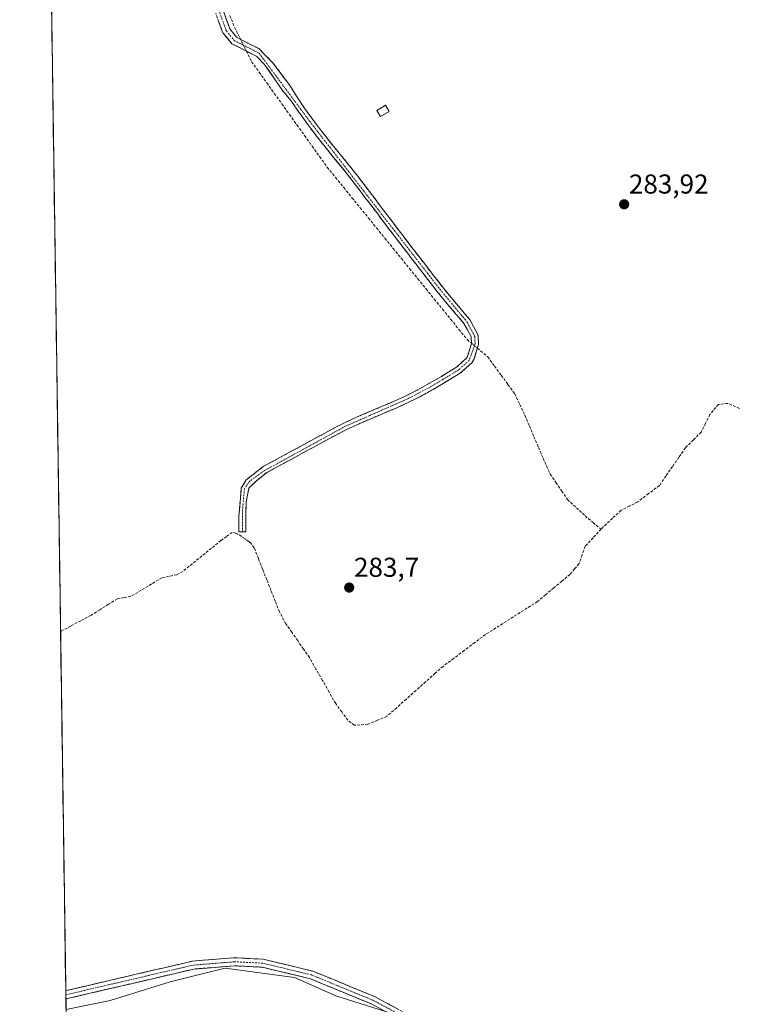
# Model space of a CAD drawing. Units: metres. Extents: x 601297 to 604774, y 4682900 to 4685263.
# Drawn here: x 601297 to 601560, y 4684039 to 4684400 of the extents above; entities that cross this region are included whole.
import ezdxf
from ezdxf.enums import TextEntityAlignment as Align

# ---------------------------------------------------------------- set-up
doc = ezdxf.new("R2010")
doc.units = ezdxf.units.M
doc.header["$MEASUREMENT"] = 0
doc.linetypes.add('TRAZO_Y_PUNTO', pattern=[1, 0.5, -0.25, 0, -0.25])
doc.linetypes.add('TRAZOSX2', pattern=[1.5, 1, -0.5])
for name, color, linetype, lineweight in [('Camino', 19, 'TRAZOSX2', 0), ('Camino Cxs', 19, 'Continuous', 0), ('Camino eje', 19, 'TRAZO_Y_PUNTO', 0), ('Carátula', 7, 'Continuous', 5), ('Corriente artificial lineal', 5, 'TRAZOSX2', 13), ('Corriente artificial lineal oculto', 135, 'TRAZO_Y_PUNTO', 13), ('Cultivos herbáceos CxS', 92, 'Continuous', 0), ('Cultivos leñosos CxS', 92, 'Continuous', 0), ('Edificación ligera', 1, 'Continuous', 0), ('Edificación ligera Cxs', 1, 'Continuous', 0), ('Municipio CxS', 142, 'Continuous', 0), ('Punto de cota en terreno', 7, 'Continuous', 0), ('Rótulo de punto de cota en terreno', 19, 'Continuous', 0)]:
    doc.layers.add(name, color=color, linetype=linetype, lineweight=lineweight)
doc.styles.add('Arial', font='txt', dxfattribs={"height": 0.2})

# ---------------------------------------------------------------- blocks, each defined once
blk = doc.blocks.new('*U164')
at = {"layer": 'Cultivos herbáceos CxS', "color": 92, "linetype": 'Continuous', "lineweight": 0}
blk.add_polyline3d([(601435.05, 4684035.22, 282.72), (601412.58, 4684042.31, 282.61), (601397.38, 4684049.06, 282.71), (601372.05, 4684052.44, 282.59), (601364, 4684050.43, 282.6), (601351.79, 4684047.37, 282.61), (601329.84, 4684040.62, 282.59), (601313.68, 4684037.22, 282.6), (601300.4, 4684957.02, 284.39), (601313.95, 4684959.39, 284.38), (601397.5, 4684979.86, 284.49), (601430.03, 4684984.42, 284.83), (601421.13, 4685022.7, 284.8), (601404.76, 4685087.93, 284.9), (601377.56, 4685077.34, 284.6), (601353, 4685053.03, 284.69), (601299.25, 4685037, 284.41), (601296.71, 4685212.97, 284.8), (602852.93, 4685235.83, 285.02)], dxfattribs=at)
blk = doc.blocks.new('*U171')
at = {"layer": 'Cultivos leñosos CxS', "color": 92, "linetype": 'Continuous', "lineweight": 0}
blk.add_polyline3d([(601706.64, 4683871.37, 282.89), (601712.31, 4683878.26, 283), (601702.16, 4683900.85, 283.21), (601698.49, 4683944.91, 283.04), (601698.49, 4683969.87, 282.9), (601697.1, 4684016.41, 283.31), (601697.02, 4684019.06, 283.39), (601657.82, 4684001.09, 282.71), (601644.16, 4683994.83, 282.73), (601622.13, 4683986.02, 282.71), (601604.51, 4683985.29, 282.76), (601567.25, 4683951.49, 282.65), (601536.48, 4683921.85, 282.64), (601491.85, 4683971.97, 282.76), (601486.58, 4683993.04, 282.78), (601468.29, 4684019.22, 282.84), (601435.05, 4684035.22, 282.72), (601412.58, 4684042.31, 282.61), (601397.38, 4684049.06, 282.71), (601372.05, 4684052.44, 282.59), (601364, 4684050.43, 282.6), (601351.79, 4684047.37, 282.61), (601329.84, 4684040.62, 282.59), (601313.68, 4684037.22, 282.6)], dxfattribs=at)
blk = doc.blocks.new('*U176')
at = {"layer": 'Cultivos herbáceos CxS', "color": 92, "linetype": 'Continuous', "lineweight": 0}
blk.add_polyline3d([(601706.64, 4683871.37, 282.89), (601712.31, 4683878.26, 283), (601702.16, 4683900.85, 283.21), (601698.49, 4683944.91, 283.04), (601698.49, 4683969.87, 282.9), (601697.1, 4684016.41, 283.31), (601697.02, 4684019.06, 283.39), (601657.82, 4684001.09, 282.71), (601644.16, 4683994.83, 282.73), (601622.13, 4683986.02, 282.71), (601604.51, 4683985.29, 282.76), (601567.25, 4683951.49, 282.65), (601536.48, 4683921.85, 282.64), (601491.85, 4683971.97, 282.76), (601486.58, 4683993.04, 282.78), (601468.29, 4684019.22, 282.84), (601435.05, 4684035.22, 282.72), (601412.58, 4684042.31, 282.61), (601397.38, 4684049.06, 282.71), (601372.05, 4684052.44, 282.59), (601364, 4684050.43, 282.6), (601351.79, 4684047.37, 282.61), (601329.84, 4684040.62, 282.59), (601313.68, 4684037.22, 282.6)], dxfattribs=at)
blk = doc.blocks.new('5PATER')
at = {"layer": 'Carátula', "linetype": 'Continuous', "lineweight": 5}
h = blk.add_hatch(color=250, dxfattribs=at)
edge = h.paths.add_edge_path()
edge.add_ellipse((0, 0.01), major_axis=(-1.33, -1.34), ratio=0.999422, start_angle=0, end_angle=360)

msp = doc.modelspace()

# ---------------------------------------------------------------- linework, layer by layer
at = {"layer": 'Camino', "color": 19, "linetype": 'TRAZOSX2', "lineweight": 0}
for points in [[(601378.4, 4684212.36), (601377.05, 4684212.32), (601377.05, 4684218.11), (601377.92, 4684228.35), (601379.75, 4684231.45), (601385.95, 4684236.3), (601389.89, 4684238.43), (601394.28, 4684240.82), (601398.67, 4684243.2), (601403.07, 4684245.59), (601407.46, 4684247.97), (601411.86, 4684250.36), (601415.53, 4684252.24), (601420.06, 4684254.34), (601424.66, 4684256.32), (601429.27, 4684258.25), (601433.87, 4684260.22), (601438.42, 4684262.31), (601442.56, 4684264.41), (601446.92, 4684266.82), (601451.23, 4684269.35), (601455.54, 4684271.95), (601456.71, 4684272.69), (601460.43, 4684276.07), (601460.83, 4684276.63), (601462.29, 4684281.4), (601462.08, 4684283.96), (601459.42, 4684288.76), (601456.03, 4684292.82), (601452.79, 4684296.62), (601449.57, 4684300.61), (601443.37, 4684308.63), (601440.31, 4684312.59), (601437.27, 4684316.56), (601434.08, 4684320.72), (601430.9, 4684324.88), (601427.88, 4684328.87), (601424.86, 4684332.85), (601421.84, 4684336.84), (601418.81, 4684340.81), (601418.07, 4684341.79), (601414.96, 4684345.7), (601408.62, 4684353.44), (601405.52, 4684357.36), (601404.92, 4684358.14), (601401.91, 4684362.15), (601399, 4684366.22), (601396.2, 4684370.36), (601393.03, 4684374.08), (601390.33, 4684378.05), (601386.28, 4684383.85), (601383.56, 4684386.62), (601379.06, 4684388.91), (601374.44, 4684391.29), (601371.18, 4684395.29), (601370.21, 4684397.83), (601368.53, 4684402.54)], [(601371.25, 4684403.51), (601372.92, 4684398.83), (601373.72, 4684396.74), (601376.19, 4684393.63), (601380.36, 4684391.49), (601384.3, 4684389.48), (601389.46, 4684384.32), (601395.74, 4684375.94), (601398.35, 4684371.75), (601401.1, 4684367.67), (601403.97, 4684363.66), (601406.95, 4684359.69), (601407.53, 4684358.93), (601410.62, 4684355.04), (601413.77, 4684351.18), (601416.95, 4684347.3), (601420.08, 4684343.36), (601420.85, 4684342.37), (601426.9, 4684334.4), (601429.92, 4684330.41), (601432.94, 4684326.43), (601439.29, 4684318.11), (601445.39, 4684310.19), (601448.45, 4684306.24), (601451.58, 4684302.18), (601454.76, 4684298.25), (601457.98, 4684294.47), (601461.22, 4684290.59), (601461.72, 4684289.97), (601464.33, 4684285.23), (601464.69, 4684284.26), (601464.86, 4684281.08), (601463.15, 4684275.5), (601462.36, 4684274.37), (601458.27, 4684270.65), (601456.88, 4684269.77), (601452.54, 4684267.15), (601448.19, 4684264.6), (601443.76, 4684262.14), (601439.53, 4684260), (601434.91, 4684257.88), (601430.27, 4684255.89), (601425.65, 4684253.96), (601421.11, 4684252.01), (601416.65, 4684249.94), (601413.05, 4684248.09), (601404.29, 4684243.34), (601399.89, 4684240.96), (601395.5, 4684238.57), (601391.11, 4684236.19), (601387.21, 4684234.07), (601383.32, 4684230.97), (601380.7, 4684228.43), (601379.67, 4684223.27), (601379.51, 4684212.4), (601378.4, 4684212.36)], [(601313.58, 4684044.19), (601360.02, 4684055.01), (601375.38, 4684056.26), (601385.95, 4684055.73), (601404.13, 4684051.34), (601426.76, 4684042.01), (601447.7, 4684030.81), (601463.39, 4684018.65), (601468.44, 4684016.55), (601475.19, 4684016.17), (601487.83, 4684017.5), (601507.81, 4684017.99), (601533.69, 4684021.08), (601564.49, 4684024.26), (601568.83, 4684025.65), (601616.47, 4684056.38), (601666.78, 4684101.4), (601707.15, 4684129.44), (601722.53, 4684142.27), (601726.2, 4684144.65), (601741.31, 4684150.61)], [(601735.5, 4684134.08), (601733.02, 4684139.4), (601727.75, 4684141.63), (601724.53, 4684139.55), (601709.19, 4684126.75), (601668.88, 4684098.75), (601618.52, 4684053.69), (601570.29, 4684022.58), (601565.18, 4684020.94), (601534.04, 4684018.15), (601508.02, 4684015.05), (601488.02, 4684014.56), (601475.26, 4684013.21), (601467.78, 4684013.64), (601461.9, 4684016.08), (601446.09, 4684028.33), (601425.5, 4684039.34), (601403.22, 4684048.53), (601385.53, 4684052.8), (601375.42, 4684053.3), (601360.48, 4684052.09), (601313.63, 4684041.15), (601313.63, 4684041.15)], [(601313.58, 4684044.19), (601313.6, 4684042.67)], [(601313.6, 4684042.67), (601313.63, 4684041.15)]]:
    msp.add_lwpolyline(points, dxfattribs=at)
at = {"layer": 'Camino Cxs', "color": 19, "linetype": 'Continuous', "lineweight": 0}
for points in [[(601371.25, 4684403.51, 283.92), (601372.92, 4684398.83, 283.87), (601373.72, 4684396.74, 283.88), (601376.19, 4684393.63, 284.04), (601380.36, 4684391.49, 283.94), (601384.3, 4684389.48, 283.92), (601386.88, 4684386.9, 283.89), (601389.46, 4684384.32, 283.93), (601391.55, 4684381.53, 283.94), (601393.65, 4684378.73, 283.93), (601395.74, 4684375.94, 283.88), (601398.35, 4684371.75, 283.89), (601401.1, 4684367.67, 283.88), (601403.97, 4684363.66, 283.92), (601406.95, 4684359.69, 283.98), (601407.53, 4684358.93, 283.97), (601410.62, 4684355.04, 283.91), (601413.77, 4684351.18, 283.84), (601415.36, 4684349.24, 283.82), (601416.95, 4684347.3, 283.84), (601418.52, 4684345.33, 283.8), (601420.08, 4684343.36, 283.78), (601420.85, 4684342.37, 283.81), (601422.87, 4684339.71, 283.89), (601424.88, 4684337.06, 283.85), (601426.9, 4684334.4, 283.97), (601428.41, 4684332.41, 283.89), (601429.92, 4684330.41, 283.8), (601432.94, 4684326.43, 283.8), (601435.06, 4684323.66, 283.81), (601437.17, 4684320.88, 283.86), (601439.29, 4684318.11, 283.87), (601442.34, 4684314.15, 283.93), (601445.39, 4684310.19, 283.84), (601448.45, 4684306.24, 283.78), (601450.02, 4684304.21, 283.71), (601451.58, 4684302.18, 283.74), (601453.17, 4684300.22, 283.77), (601454.76, 4684298.25, 283.79), (601457.98, 4684294.47, 283.76), (601459.6, 4684292.53, 283.72), (601461.22, 4684290.59, 283.77), (601461.72, 4684289.97, 283.8), (601463.03, 4684287.6, 283.83), (601464.33, 4684285.23, 283.83), (601464.69, 4684284.26, 283.84), (601464.86, 4684281.08, 283.82), (601464.01, 4684278.29, 283.74), (601463.15, 4684275.5, 283.66), (601462.36, 4684274.37, 283.63), (601460.32, 4684272.51, 283.61), (601458.27, 4684270.65, 283.62), (601456.88, 4684269.77, 283.63), (601454.71, 4684268.46, 283.63), (601452.54, 4684267.15, 283.62), (601450.37, 4684265.88, 283.62), (601448.19, 4684264.6, 283.66), (601445.98, 4684263.37, 283.68), (601443.76, 4684262.14, 283.6), (601439.53, 4684260, 283.59), (601437.22, 4684258.94, 283.62), (601434.91, 4684257.88, 283.62), (601432.59, 4684256.89, 283.62), (601430.27, 4684255.89, 283.62), (601427.96, 4684254.93, 283.63), (601425.65, 4684253.96, 283.63), (601421.11, 4684252.01, 283.55), (601416.65, 4684249.94, 283.59), (601413.05, 4684248.09, 283.63), (601408.67, 4684245.72, 283.63), (601404.29, 4684243.34, 283.7), (601402.09, 4684242.15, 283.68), (601399.89, 4684240.96, 283.67), (601395.5, 4684238.57, 283.66), (601391.11, 4684236.19, 283.68), (601387.21, 4684234.07, 283.68), (601383.32, 4684230.97, 283.66), (601380.7, 4684228.43, 283.73), (601380.18, 4684225.85, 283.69), (601379.67, 4684223.27, 283.68), (601379.62, 4684219.65, 283.75), (601379.56, 4684216.02, 283.82), (601379.51, 4684212.4, 283.9), (601377.05, 4684212.32, 284.02), (601377.05, 4684215.21, 283.97), (601377.05, 4684218.11, 283.84), (601377.34, 4684221.52, 283.76), (601377.63, 4684224.94, 283.72), (601377.92, 4684228.35, 283.7), (601379.75, 4684231.45, 283.62), (601382.85, 4684233.87, 283.58), (601385.95, 4684236.3, 283.59), (601389.89, 4684238.43, 283.61), (601394.28, 4684240.82, 283.61), (601398.67, 4684243.2, 283.6), (601400.87, 4684244.4, 283.6), (601403.07, 4684245.59, 283.6), (601407.46, 4684247.97, 283.56), (601409.66, 4684249.17, 283.58), (601411.86, 4684250.36, 283.59), (601415.53, 4684252.24, 283.53), (601420.06, 4684254.34, 283.51), (601422.36, 4684255.33, 283.53), (601424.66, 4684256.32, 283.55), (601429.27, 4684258.25, 283.55), (601431.57, 4684259.24, 283.58), (601433.87, 4684260.22, 283.58), (601436.15, 4684261.27, 283.57), (601438.42, 4684262.31, 283.54), (601442.56, 4684264.41, 283.53), (601446.92, 4684266.82, 283.6), (601451.23, 4684269.35, 283.59), (601453.39, 4684270.65, 283.6), (601455.54, 4684271.95, 283.59), (601456.71, 4684272.69, 283.58), (601458.57, 4684274.38, 283.58), (601460.43, 4684276.07, 283.6), (601460.83, 4684276.63, 283.61), (601462.29, 4684281.4, 283.78), (601462.08, 4684283.96, 283.87), (601460.75, 4684286.36, 283.82), (601459.42, 4684288.76, 283.74), (601457.72, 4684290.79, 283.7), (601456.03, 4684292.82, 283.76), (601452.79, 4684296.62, 283.74), (601451.18, 4684298.61, 283.8), (601449.57, 4684300.61, 283.71), (601447.5, 4684303.28, 283.67), (601445.44, 4684305.96, 283.75), (601443.37, 4684308.63, 283.7), (601441.84, 4684310.61, 283.74), (601440.31, 4684312.59, 283.82), (601438.79, 4684314.58, 283.8), (601437.27, 4684316.56, 283.8), (601435.68, 4684318.64, 283.84), (601434.08, 4684320.72, 283.76), (601432.49, 4684322.8, 283.75), (601430.9, 4684324.88, 283.75), (601429.39, 4684326.88, 283.71), (601427.88, 4684328.87, 283.67), (601424.86, 4684332.85, 283.84), (601423.35, 4684334.85, 283.78), (601421.84, 4684336.84, 283.85), (601418.81, 4684340.81, 283.76), (601418.07, 4684341.79, 283.74), (601414.96, 4684345.7, 283.75), (601412.85, 4684348.28, 283.69), (601410.73, 4684350.86, 283.76), (601408.62, 4684353.44, 283.78), (601405.52, 4684357.36, 283.85), (601404.92, 4684358.14, 283.86), (601403.42, 4684360.15, 283.81), (601401.91, 4684362.15, 283.82), (601400.46, 4684364.19, 283.87), (601399, 4684366.22, 283.85), (601396.2, 4684370.36, 283.84), (601393.03, 4684374.08, 283.73), (601390.33, 4684378.05, 283.89), (601388.31, 4684380.95, 283.86), (601386.28, 4684383.85, 283.99), (601383.56, 4684386.62, 284), (601381.31, 4684387.77, 284.05), (601379.06, 4684388.91, 284), (601376.75, 4684390.1, 283.98), (601374.44, 4684391.29, 283.9), (601372.81, 4684393.29, 283.86), (601371.18, 4684395.29, 283.81), (601370.21, 4684397.83, 283.81), (601369.37, 4684400.19, 283.78)], [(601429.62, 4684037.14, 282.72), (601425.5, 4684039.34, 282.7), (601421.04, 4684041.18, 282.72), (601416.59, 4684043.02, 282.76), (601412.13, 4684044.85, 282.67), (601407.68, 4684046.69, 282.77), (601403.22, 4684048.53, 282.77), (601398.8, 4684049.6, 282.72), (601394.38, 4684050.67, 282.74), (601389.95, 4684051.73, 282.76), (601385.53, 4684052.8, 282.76), (601382.16, 4684052.97, 282.75), (601378.79, 4684053.13, 282.74), (601375.42, 4684053.3, 282.76), (601370.44, 4684052.9, 282.8), (601365.46, 4684052.49, 282.76), (601360.48, 4684052.09, 282.74), (601355.8, 4684051, 282.69), (601351.11, 4684049.9, 282.66), (601346.43, 4684048.81, 282.7), (601341.74, 4684047.71, 282.71), (601337.06, 4684046.62, 282.75), (601332.37, 4684045.53, 282.75), (601327.69, 4684044.43, 282.81), (601323, 4684043.34, 282.78), (601318.32, 4684042.24, 282.75), (601313.63, 4684041.15, 282.72), (601313.63, 4684041.15, 282.72), (601313.58, 4684044.19, 282.82), (601318.22, 4684045.27, 282.83), (601322.87, 4684046.35, 282.89), (601327.51, 4684047.44, 282.91), (601332.16, 4684048.52, 282.88), (601336.8, 4684049.6, 282.86), (601341.44, 4684050.68, 282.8), (601346.09, 4684051.76, 282.87), (601350.73, 4684052.85, 282.78), (601355.38, 4684053.93, 282.82), (601360.02, 4684055.01, 282.85), (601363.86, 4684055.32, 282.86), (601367.7, 4684055.64, 282.89), (601371.54, 4684055.95, 282.93), (601375.38, 4684056.26, 282.92), (601378.9, 4684056.08, 282.89), (601382.43, 4684055.91, 282.89), (601385.95, 4684055.73, 282.92), (601390.5, 4684054.63, 282.9), (601395.04, 4684053.54, 282.99), (601399.59, 4684052.44, 282.96), (601404.13, 4684051.34, 282.93), (601408.66, 4684049.47, 282.9), (601413.18, 4684047.61, 282.81), (601417.71, 4684045.74, 282.8), (601422.23, 4684043.88, 282.84), (601426.76, 4684042.01, 282.81), (601430.95, 4684039.77, 282.81), (601435.14, 4684037.53, 282.82)]]:
    msp.add_polyline3d(points, dxfattribs=at)
at = {"layer": 'Camino eje', "color": 19, "linetype": 'TRAZO_Y_PUNTO', "lineweight": 0}
for points in [[(601349.41, 4684532.63), (601351.05, 4684493.87), (601350.67, 4684466.44), (601352.8, 4684449.03), (601372.45, 4684396.02), (601375.25, 4684392.5), (601384.42, 4684387.81), (601402.94, 4684362.91), (601450.66, 4684301.29), (601460.66, 4684289.26), (601463.43, 4684284), (601463.58, 4684281.24), (601461.4, 4684275.22), (601457.49, 4684271.67), (601447.56, 4684265.71), (601438.98, 4684261.16), (601416.09, 4684251.09), (601386.23, 4684234.73), (601381.1, 4684231.05), (601379.03, 4684228.19), (601378.4, 4684220.41), (601378.4, 4684212.36)], [(601739.2, 4684144.62), (601737.17, 4684145.01), (601730.67, 4684143.52), (601726.98, 4684143.14), (601723.53, 4684140.91), (601708.17, 4684128.1), (601667.83, 4684100.08), (601617.5, 4684055.04), (601569.56, 4684024.12), (601564.84, 4684022.6), (601507.92, 4684016.52), (601487.93, 4684016.03), (601475.23, 4684014.69), (601468.11, 4684015.1), (601462.65, 4684017.37), (601446.9, 4684029.57), (601426.13, 4684040.68), (601403.68, 4684049.94), (601385.74, 4684054.27), (601375.4, 4684054.78), (601360.25, 4684053.55), (601313.6, 4684042.67)]]:
    msp.add_lwpolyline(points, dxfattribs=at)
at = {"layer": 'Corriente artificial lineal', "color": 5, "linetype": 'TRAZOSX2', "lineweight": 13}
for points in [[(601373.71, 4684401.59, 283.87), (601375.42, 4684397.31, 283.89), (601377.62, 4684392.9, 284.01)], [(601379.79, 4684388.54, 284.02), (601381.7, 4684384.7, 284.07), (601384.47, 4684380.83, 283.81), (601387.24, 4684376.96, 283.66), (601390.01, 4684373.09, 283.6), (601392.78, 4684369.22, 283.62), (601395.56, 4684365.35, 283.77), (601398.33, 4684361.48, 283.77), (601401.1, 4684357.61, 283.61), (601403.87, 4684353.74, 283.59), (601406.64, 4684349.87, 283.58), (601409.41, 4684346, 283.61), (601412.43, 4684342.28, 283.65), (601415.44, 4684338.57, 283.58), (601418.46, 4684334.85, 283.63), (601421.48, 4684331.13, 283.59), (601424.49, 4684327.42, 283.59), (601427.51, 4684323.7, 283.63), (601430.53, 4684319.98, 283.62), (601433.54, 4684316.27, 283.67), (601436.56, 4684312.55, 283.6), (601439.57, 4684308.84, 283.57), (601442.59, 4684305.12, 283.63), (601445.61, 4684301.4, 283.61), (601448.62, 4684297.69, 283.66), (601451.64, 4684293.97, 283.6), (601454.66, 4684290.25, 283.62), (601457.67, 4684286.54, 283.62), (601460.69, 4684282.82, 283.79), (601462.28, 4684281.49, 283.79)], [(601464.43, 4684279.69, 283.79), (601468.24, 4684276.51, 283.75), (601470.71, 4684273.12, 283.7), (601473.17, 4684269.74, 283.71), (601475.63, 4684266.35, 283.76), (601478.09, 4684262.96, 283.72), (601479.94, 4684259.05, 283.81), (601481.79, 4684255.13, 283.79), (601483.46, 4684251.19, 283.67), (601485.12, 4684247.25, 283.65), (601486.79, 4684243.31, 283.72), (601488.46, 4684239.36, 283.65), (601489.78, 4684236.45, 283.73), (601491.1, 4684233.54, 283.96), (601493.22, 4684230.44, 283.73), (601495.34, 4684227.33, 283.61), (601497.45, 4684224.23, 283.64), (601500.68, 4684221.21, 283.68), (601503.91, 4684218.2, 283.7), (601506.81, 4684215.76, 283.68), (601509.71, 4684213.32, 283.98)], [(601560.4, 4684257.6, 283.79), (601556.34, 4684259.46, 283.9), (601552.71, 4684259.09, 284.12), (601549.62, 4684255.41, 283.88), (601548.03, 4684252.17, 283.89), (601546.44, 4684248.93, 284.28), (601543.55, 4684246.07, 284.15), (601540.65, 4684243.2, 284.25), (601538.27, 4684239.74, 283.95), (601535.89, 4684236.28, 283.98), (601533.5, 4684232.82, 283.88), (601531.12, 4684229.36, 283.78), (601527.15, 4684226.37, 283.73), (601523.18, 4684223.37, 283.64), (601520.17, 4684221.83, 283.64), (601517.15, 4684220.28, 283.9), (601513.92, 4684217.32, 283.87), (601510.68, 4684214.36, 284.01), (601509.71, 4684213.32, 283.98)], [(601509.71, 4684213.32, 283.98), (601506.79, 4684210.19, 283.95), (601503.86, 4684207.06, 283.83), (601502.77, 4684203.89, 283.85), (601501.67, 4684200.71, 283.86), (601500, 4684198.75, 283.78), (601498.33, 4684196.79, 283.78), (601495.35, 4684194.29, 283.91), (601492.37, 4684191.8, 283.66), (601489.38, 4684189.3, 283.6), (601486.4, 4684186.8, 283.66), (601482.59, 4684184.38, 283.93), (601478.78, 4684181.96, 283.76), (601474.98, 4684179.55, 283.68), (601471.17, 4684177.13, 283.72), (601467.36, 4684174.71, 283.74), (601463.48, 4684171.8, 283.65), (601459.59, 4684168.88, 283.62), (601455.71, 4684165.97, 283.62), (601451.82, 4684163.05, 283.88), (601449, 4684160.53, 283.83), (601445.46, 4684157.37, 283.8), (601441.92, 4684154.22, 284), (601438.39, 4684151.06, 283.85), (601434.85, 4684147.91, 283.89), (601431.31, 4684144.75, 283.81), (601427.82, 4684143.28, 283.86), (601424.32, 4684141.81, 283.63), (601419.33, 4684141.5, 283.61), (601416.94, 4684143.29, 284.01), (601414.71, 4684146.35, 283.72), (601412.49, 4684149.4, 283.57), (601410.09, 4684153.63, 283.82), (601407.68, 4684157.86, 283.57), (601405.28, 4684162.09, 283.52), (601402.87, 4684166.32, 283.42), (601400.72, 4684169.4, 283.35), (601398.57, 4684172.48, 283.4), (601396.41, 4684175.56, 283.46), (601394.26, 4684178.64, 283.46), (601391.87, 4684183.02, 283.46), (601390.33, 4684186.94, 283.41), (601388.79, 4684190.86, 283.4), (601387.26, 4684194.78, 283.42), (601385.72, 4684198.69, 283.41), (601384.18, 4684202.61, 283.42), (601382.64, 4684206.53, 283.84), (601381.45, 4684208.18, 284.15), (601380.49, 4684208.88, 284.1)], [(601375.91, 4684211.88, 284), (601374.62, 4684212.18, 283.99), (601372.53, 4684210.68, 283.82), (601370.44, 4684209.18, 283.65), (601366.95, 4684206.35, 283.5), (601363.46, 4684203.53, 283.37), (601359.97, 4684200.7, 283.38), (601356.48, 4684197.87, 283.46), (601354.25, 4684196.62, 283.47), (601351.53, 4684196.09, 283.5), (601348.8, 4684195.55, 283.47), (601345.02, 4684193.25, 283.47), (601341.24, 4684190.96, 283.46), (601337.46, 4684188.66, 283.74), (601334.99, 4684188.26, 283.77), (601332.51, 4684187.85, 283.64), (601329.29, 4684185.82, 283.47), (601326.06, 4684183.8, 283.48), (601322.84, 4684181.77, 283.44), (601319.12, 4684179.8, 283.4), (601315.4, 4684177.82, 283.42), (601311.68, 4684175.85, 283.34)]]:
    msp.add_polyline3d(points, dxfattribs=at)
at = {"layer": 'Corriente artificial lineal oculto', "color": 135, "linetype": 'TRAZO_Y_PUNTO', "lineweight": 13}
for points in [[(601377.62, 4684392.9, 284.01), (601379.79, 4684388.54, 284.02)], [(601462.28, 4684281.49, 283.79), (601464.43, 4684279.69, 283.79)], [(601380.49, 4684208.88, 284.1), (601377.32, 4684211.18, 283.98), (601375.91, 4684211.88, 284)]]:
    msp.add_polyline3d(points, dxfattribs=at)
at = {"layer": 'Cultivos herbáceos CxS', "color": 92, "linetype": 'Continuous', "lineweight": 0}
msp.add_polyline3d([(601300.4, 4684957.02, 284.39), (601313.68, 4684037.22, 282.6)], dxfattribs=at)
at = {"layer": 'Cultivos leñosos CxS', "color": 92, "linetype": 'Continuous', "lineweight": 0}
msp.add_polyline3d([(601313.68, 4684037.22, 282.6), (601329.84, 4684040.62, 282.59), (601351.79, 4684047.37, 282.61), (601364, 4684050.43, 282.6), (601372.05, 4684052.44, 282.59), (601397.38, 4684049.06, 282.71), (601412.58, 4684042.31, 282.61), (601435.05, 4684035.22, 282.72)], dxfattribs=at)
at = {"layer": 'Edificación ligera', "color": 1, "linetype": 'Continuous', "lineweight": 0}
msp.add_polyline3d([(601432.1, 4684366.46, 283.9), (601428.89, 4684364.57, 283.93), (601427.55, 4684366.85, 283.92), (601430.76, 4684368.73, 283.9), (601432.1, 4684366.46, 283.9)], dxfattribs=at)
at = {"layer": 'Edificación ligera Cxs', "color": 1, "linetype": 'Continuous', "lineweight": 0}
msp.add_polyline3d([(601432.1, 4684366.46, 283.9), (601428.89, 4684364.57, 283.93), (601427.55, 4684366.85, 283.92), (601430.76, 4684368.73, 283.9), (601432.1, 4684366.46, 283.9)], close=True, dxfattribs=at)
at = {"layer": 'Municipio CxS', "color": 142, "linetype": 'Continuous', "lineweight": 0}
msp.add_polyline3d([(601313.71, 4684034.96, 282.6), (601313.64, 4684039.95, 282.68), (601313.57, 4684044.94, 282.85), (601313.5, 4684049.93, 282.95), (601313.43, 4684054.92, 282.93), (601313.35, 4684059.92, 282.93), (601313.28, 4684064.91, 282.9), (601313.21, 4684069.9, 282.87), (601313.14, 4684074.89, 282.91), (601313.07, 4684079.88, 282.95), (601312.99, 4684084.87, 282.99), (601312.92, 4684089.86, 282.98), (601312.85, 4684094.86, 282.94), (601312.78, 4684099.85, 282.86), (601312.71, 4684104.84, 282.86), (601312.63, 4684109.83, 283.02), (601312.56, 4684114.82, 283.24), (601312.49, 4684119.81, 283.24), (601312.42, 4684124.81, 283.22), (601312.35, 4684129.8, 283.23), (601312.27, 4684134.79, 283.24), (601312.2, 4684139.78, 283.23), (601312.13, 4684144.77, 283.24), (601312.06, 4684149.76, 283.24), (601311.99, 4684154.76, 283.24), (601311.91, 4684159.75, 283.24), (601311.84, 4684164.74, 283.23), (601311.77, 4684169.73, 283.24), (601311.7, 4684174.72, 283.3), (601311.62, 4684179.71, 283.47), (601311.55, 4684184.7, 283.53), (601311.48, 4684189.7, 283.5), (601311.41, 4684194.69, 283.52), (601311.34, 4684199.68, 283.51), (601311.26, 4684204.67, 283.5), (601311.19, 4684209.66, 283.53), (601311.12, 4684214.65, 283.53), (601311.05, 4684219.65, 283.52), (601310.98, 4684224.64, 283.51), (601310.9, 4684229.63, 283.52), (601310.83, 4684234.62, 283.52), (601310.76, 4684239.61, 283.51), (601310.69, 4684244.6, 283.49), (601310.62, 4684249.6, 283.51), (601310.54, 4684254.59, 283.53), (601310.47, 4684259.58, 283.54), (601310.4, 4684264.57, 283.55), (601310.33, 4684269.56, 283.55), (601310.26, 4684274.55, 283.54), (601310.18, 4684279.54, 283.53), (601310.11, 4684284.54, 283.54), (601310.04, 4684289.53, 283.53), (601309.97, 4684294.52, 283.54), (601309.9, 4684299.51, 283.55), (601309.82, 4684304.5, 283.55), (601309.75, 4684309.49, 283.55), (601309.68, 4684314.49, 283.56), (601309.61, 4684319.48, 283.57), (601309.54, 4684324.47, 283.54), (601309.46, 4684329.46, 283.6), (601309.39, 4684334.45, 283.58), (601309.32, 4684339.44, 283.6), (601309.25, 4684344.44, 283.59), (601309.18, 4684349.43, 283.59), (601309.1, 4684354.42, 283.6), (601309.03, 4684359.41, 283.6), (601308.96, 4684364.4, 283.61), (601308.89, 4684369.39, 283.6), (601308.81, 4684374.38, 283.59), (601308.74, 4684379.38, 283.59), (601308.67, 4684384.37, 283.58), (601308.6, 4684389.36, 283.58), (601308.53, 4684394.35, 283.59), (601308.45, 4684399.34, 283.64), (601308.38, 4684404.33, 283.71)], dxfattribs=at)

# ---------------------------------------------------------------- block references
at = {"layer": 'Cultivos herbáceos CxS', "color": 92, "linetype": 'Continuous', "lineweight": 0}
for name in ['*U164', '*U176']:
    msp.add_blockref(name, (0, 0), dxfattribs=at)
at = {"layer": 'Cultivos leñosos CxS', "color": 92, "linetype": 'Continuous', "lineweight": 0}
msp.add_blockref('*U171', (0, 0), dxfattribs=at)
at = {"layer": 'Punto de cota en terreno', "linetype": 'Continuous', "lineweight": 0}
for p in [(601518.19, 4684332.41, 283.92), (601417.45, 4684191.93, 283.7)]:
    msp.add_blockref('5PATER', p, dxfattribs=at)

# ---------------------------------------------------------------- texts
at = {"layer": 'Rótulo de punto de cota en terreno', "color": 19, "linetype": 'Continuous', "lineweight": 0, "style": 'Arial'}
for s, p in [('283,92', (601519.95, 4684334.17)), ('283,7', (601419.21, 4684193.69))]:
    msp.add_text(s, height=7, dxfattribs=at).set_placement(p, align=Align.BOTTOM_LEFT)

doc.saveas('drawing.dxf')
